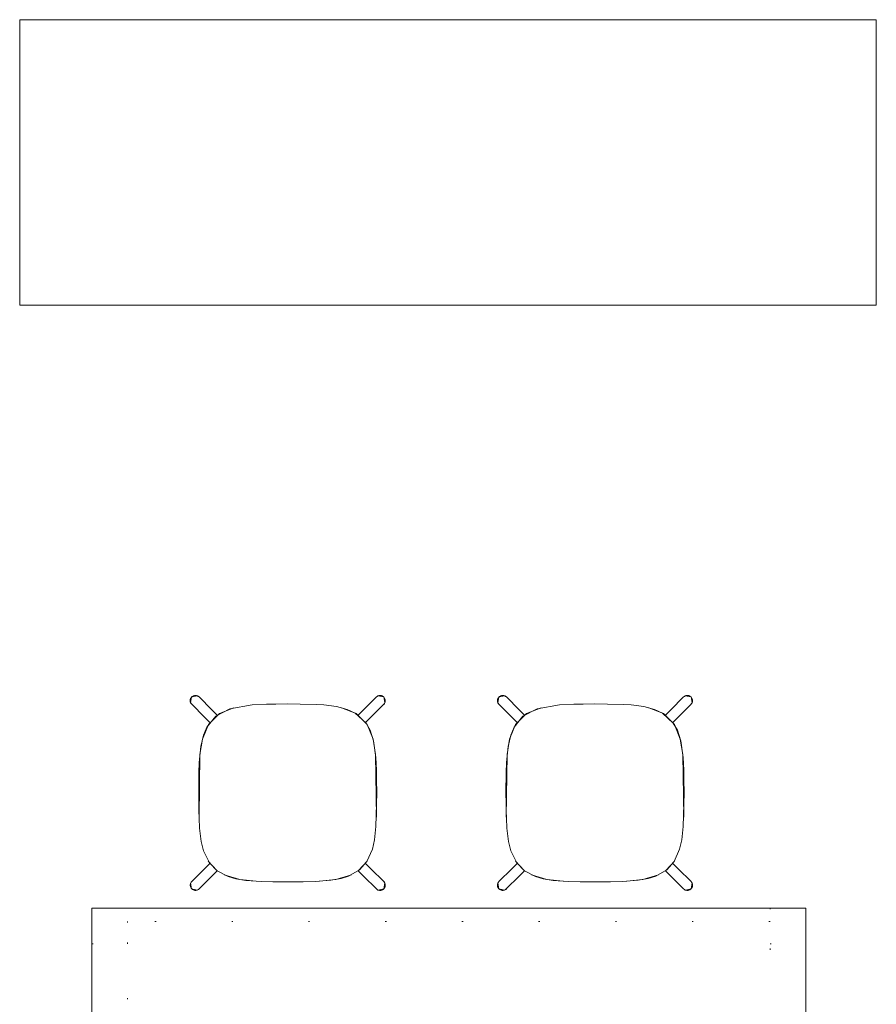
# Model space of a CAD drawing. Units: inches. Extents: x 0 to 153, y 0 to 498.
# Drawn here: x 41 to 113, y 169 to 252 of the extents above; entities that cross this region are included whole.
import ezdxf

# ---------------------------------------------------------------- set-up
doc = ezdxf.new("R2010")
doc.units = ezdxf.units.IN
doc.header["$MEASUREMENT"] = 0
doc.linetypes.add('Dot', pattern=[6.35, 0, -6.35])
doc.layers.add('CET Default', color=7, linetype='Continuous')

# ---------------------------------------------------------------- blocks, each defined once
blk = doc.blocks.new('*C2')
at = {"layer": 'CET Default', "linetype": 'Continuous', "lineweight": 0}
blk.add_lwpolyline([(-30, -30), (30, -30), (30, 30), (-30, 30), (-30, -30)], close=True, dxfattribs=at)
at = {"layer": 'CET Default', "linetype": 'Dot', "lineweight": 0}
for points in [[(-30, 27), (-27, 27), (-27, 30), (-30, 30), (-30, 27)], [(27, 27), (30, 27), (30, 30), (27, 30), (27, 27)], [(-27, 13.585), (27, 13.585), (27, 28.875), (-27, 28.875), (-27, 13.585)], [(27, -13.585), (-27, -13.585), (-27, -28.875), (27, -28.875), (27, -13.585)], [(-30, -30), (-27, -30), (-27, -27), (-30, -27), (-30, -30)], [(27, -30), (30, -30), (30, -27), (27, -27), (27, -30)]]:
    blk.add_lwpolyline(points, close=True, dxfattribs=at)
blk = doc.blocks.new('*C21')
at = {"layer": 'CET Default', "linetype": 'Continuous', "lineweight": 0}
for points in [[(-0.429, 11.062), (-0.438, 10.977)], [(-0.43, 11.057), (-0.438, 10.977)], [(-0.438, 9.452), (-0.438, 10.977)], [(-0.408, 11.134), (-0.43, 11.057)], [(-0.404, 11.143), (-0.429, 11.062)], [(-0.408, 11.135), (-0.412, 11.124)], [(-0.408, 11.135), (0, 11.42)], [(-0.372, 11.206), (-0.408, 11.134)], [(-0.364, 11.218), (-0.404, 11.143)], [(-0.323, 11.27), (-0.372, 11.206)], [(-0.309, 11.284), (-0.364, 11.218)], [(-0.264, 11.324), (-0.323, 11.27)], [(-0.243, 11.338), (-0.309, 11.284)], [(-0.195, 11.366), (-0.264, 11.324)], [(-0.167, 11.379), (-0.243, 11.338)], [(-0.12, 11.395), (-0.195, 11.366)], [(-0.085, 11.403), (-0.167, 11.379)], [(-0.04, 11.41), (-0.12, 11.395)], [(0, 11.412), (-0.085, 11.403)], [(0.04, 11.41), (-0.04, 11.41)], [(0, 11.42), (0.408, 11.135)], [(0.085, 11.403), (0, 11.412)], [(0.12, 11.395), (0.04, 11.41)], [(0.167, 11.379), (0.085, 11.403)], [(0.195, 11.366), (0.12, 11.395)], [(0.243, 11.338), (0.167, 11.379)], [(0.264, 11.324), (0.195, 11.366)], [(0.309, 11.284), (0.243, 11.338)], [(0.323, 11.27), (0.264, 11.324)], [(0.364, 11.218), (0.309, 11.284)], [(0.372, 11.206), (0.323, 11.27)], [(0.404, 11.143), (0.364, 11.218)], [(0.408, 11.134), (0.372, 11.206)], [(0.429, 11.062), (0.404, 11.143)], [(0.408, 11.135), (0.412, 11.124)], [(0.43, 11.057), (0.408, 11.134)], [(0.438, 10.977), (0.429, 11.062)], [(0.438, 10.977), (0.43, 11.057)], [(0.438, 9.452), (0.438, 10.977)], [(-0.438, 8.821), (-0.438, 9.452)], [(0.438, 9.452), (0.438, 8.821)], [(-2.4, 7.921), (-1.557, 8.446)], [(-1.871, 8.273), (-0.656, 8.779)], [(-1.557, 8.446), (-0.887, 8.719)], [(-0.887, 8.719), (0.279, 8.841)], [(-0.656, 8.779), (0.655, 8.78)], [(0.279, 8.841), (1.558, 8.445)], [(0.655, 8.78), (1.867, 8.274)], [(1.558, 8.445), (3.121, 7.349)], [(-6.714, 3.828), (-2.943, 7.5)], [(-3.436, 7.074), (-2.4, 7.921)], [(-2.943, 7.5), (-1.871, 8.273)], [(-4.063, 6.493), (-3.436, 7.074)], [(3.121, 7.349), (4.024, 6.529)], [(-5.29, 5.29), (-4.063, 6.493)], [(4.024, 6.529), (4.579, 5.993)], [(4.579, 5.993), (5.29, 5.29)], [(-5.903, 4.671), (-5.29, 5.29)], [(5.29, 5.29), (6.025, 4.546)], [(-6.776, 3.762), (-6.346, 4.216)], [(-6.346, 4.216), (-5.903, 4.671)], [(6.025, 4.546), (6.952, 3.57)], [(-7.337, 3.136), (-6.776, 3.762)], [(6.952, 3.57), (7.385, 3.08)], [(-8.033, 2.242), (-7.337, 3.136)], [(7.385, 3.08), (8.031, 2.245)], [(-8.447, 1.555), (-8.033, 2.242)], [(8.031, 2.245), (8.506, 1.435)], [(8.274, 1.867), (8.78, 0.655)], [(-8.811, 0.499), (-8.447, 1.555)], [(8.506, 1.435), (8.758, 0.747)], [(-11.42, 0), (-11.135, 0.408)], [(-11.405, 0.076), (-11.412, 0)], [(-11.409, 0.046), (-11.412, 0)], [(-11.412, 0), (-11.405, -0.076)], [(-11.386, 0.15), (-11.405, 0.076)], [(-11.354, 0.219), (-11.386, 0.15)], [(-11.31, 0.281), (-11.354, 0.219)], [(-11.256, 0.335), (-11.31, 0.281)], [(-11.194, 0.379), (-11.256, 0.335)], [(-11.125, 0.411), (-11.194, 0.379)], [(-11.135, 0.408), (-11.129, 0.41)], [(-11.052, 0.431), (-11.125, 0.411)], [(-10.977, 0.438), (-11.052, 0.431)], [(-10.977, 0.438), (-9.452, 0.438)], [(-9.452, 0.438), (-8.821, 0.438)], [(-8.827, -0.403), (-8.778, 0.665)], [(-8.823, -0.427), (-8.811, 0.499)], [(8.758, 0.747), (8.812, -0.495)], [(8.78, 0.655), (8.78, -0.658)], [(8.821, 0.438), (9.452, 0.438)], [(9.452, 0.438), (10.977, 0.438)], [(11.052, 0.431), (10.977, 0.438)], [(11.125, 0.411), (11.052, 0.431)], [(11.194, 0.379), (11.125, 0.411)], [(11.135, 0.408), (11.129, 0.41)], [(11.135, 0.408), (11.42, 0)], [(11.256, 0.335), (11.194, 0.379)], [(11.31, 0.281), (11.256, 0.335)], [(11.354, 0.219), (11.31, 0.281)], [(11.386, 0.15), (11.354, 0.219)], [(11.405, 0.076), (11.386, 0.15)], [(11.412, 0), (11.405, 0.076)], [(11.408, -0.057), (11.412, 0)], [(-11.135, -0.408), (-11.42, 0)], [(-11.412, 0), (-11.405, -0.077)], [(-11.405, -0.076), (-11.386, -0.15)], [(-11.405, -0.077), (-11.385, -0.151)], [(-11.386, -0.15), (-11.354, -0.219)], [(-11.385, -0.151), (-11.353, -0.22)], [(-11.354, -0.219), (-11.31, -0.281)], [(-11.353, -0.22), (-11.308, -0.283)], [(-11.31, -0.281), (-11.256, -0.335)], [(-11.308, -0.283), (-11.254, -0.337)], [(-11.256, -0.335), (-11.194, -0.379)], [(-11.254, -0.337), (-11.191, -0.381)], [(-11.194, -0.379), (-11.125, -0.411)], [(-11.191, -0.381), (-11.122, -0.413)], [(-11.135, -0.408), (-11.124, -0.412)], [(-11.125, -0.411), (-11.052, -0.431)], [(-11.122, -0.413), (-11.048, -0.432)], [(-11.052, -0.431), (-10.977, -0.437)], [(-11.048, -0.432), (-10.971, -0.437)], [(-10.977, -0.437), (-9.452, -0.437)], [(-8.821, -0.437), (-9.452, -0.437)], [(-8.508, -1.43), (-8.823, -0.427)], [(8.78, -0.658), (8.272, -1.87)], [(8.812, -0.495), (8.621, -1.168)], [(9.452, -0.437), (8.821, -0.437)], [(9.452, -0.437), (10.977, -0.437)], [(10.971, -0.437), (11.053, -0.431)], [(11.053, -0.431), (11.132, -0.409)], [(11.135, -0.408), (11.124, -0.412)], [(11.132, -0.409), (11.206, -0.372)], [(11.42, 0), (11.135, -0.408)], [(11.206, -0.372), (11.271, -0.322)], [(11.271, -0.322), (11.326, -0.261)], [(11.326, -0.261), (11.368, -0.191)], [(11.368, -0.191), (11.397, -0.113)], [(11.397, -0.114), (11.408, -0.057)], [(-8.003, -2.292), (-8.652, -1.088)], [(-8.179, -2.022), (-8.508, -1.43)], [(8.621, -1.168), (8.199, -1.99)], [(-7.68, -2.719), (-8.179, -2.022)], [(-7.136, -3.366), (-8.003, -2.292)], [(8.199, -1.99), (7.338, -3.134)], [(8.272, -1.87), (7.503, -2.939)], [(-6.833, -3.7), (-7.68, -2.719)], [(7.503, -2.939), (3.828, -6.714)], [(7.338, -3.134), (6.633, -3.914)], [(-6.169, -4.399), (-6.833, -3.7)], [(6.633, -3.914), (6.057, -4.514)], [(-5.29, -5.29), (-6.169, -4.399)], [(6.057, -4.514), (5.29, -5.29)], [(-4.368, -6.199), (-5.29, -5.29)], [(5.29, -5.29), (3.242, -7.245)], [(-3.635, -6.893), (-4.368, -6.199)], [(-2.618, -7.759), (-3.635, -6.893)], [(-2.294, -7.997), (-3.366, -7.136)], [(3.242, -7.245), (2.376, -7.939)], [(-1.912, -8.247), (-2.618, -7.759)], [(-1.088, -8.652), (-2.294, -7.997)], [(-1.317, -8.56), (-1.912, -8.247)], [(2.376, -7.939), (1.684, -8.378)], [(-0.309, -8.838), (-1.317, -8.56)], [(-0.438, -9.452), (-0.438, -8.821)], [(0.665, -8.778), (-0.403, -8.827)], [(0.621, -8.788), (-0.309, -8.838)], [(0.438, -8.821), (0.438, -9.452)], [(1.684, -8.378), (0.621, -8.788)], [(-0.438, -9.452), (-0.438, -10.977)], [(0.438, -9.452), (0.438, -10.977)], [(-0.438, -10.977), (-0.43, -11.057)], [(-0.438, -10.977), (-0.431, -11.052)], [(-0.431, -11.052), (-0.411, -11.125)], [(-0.43, -11.057), (-0.408, -11.134)], [(-0.408, -11.135), (-0.412, -11.124)], [(-0.411, -11.125), (-0.379, -11.194)], [(-0.408, -11.134), (-0.372, -11.206)], [(0, -11.42), (-0.408, -11.135)], [(-0.379, -11.194), (-0.335, -11.256)], [(-0.372, -11.206), (-0.323, -11.27)], [(-0.335, -11.256), (-0.281, -11.31)], [(-0.323, -11.27), (-0.264, -11.324)], [(-0.281, -11.31), (-0.219, -11.354)], [(-0.264, -11.324), (-0.195, -11.366)], [(-0.219, -11.354), (-0.15, -11.386)], [(-0.195, -11.366), (-0.12, -11.395)], [(-0.15, -11.386), (-0.076, -11.405)], [(-0.12, -11.395), (-0.04, -11.41)], [(-0.076, -11.405), (0, -11.412)], [(-0.04, -11.41), (0.04, -11.41)], [(0.408, -11.135), (0, -11.42)], [(0, -11.412), (0.076, -11.405)], [(0.04, -11.41), (0.12, -11.395)], [(0.076, -11.405), (0.15, -11.386)], [(0.12, -11.395), (0.195, -11.366)], [(0.15, -11.386), (0.219, -11.354)], [(0.195, -11.366), (0.264, -11.324)], [(0.219, -11.354), (0.281, -11.31)], [(0.264, -11.324), (0.323, -11.27)], [(0.281, -11.31), (0.335, -11.256)], [(0.323, -11.27), (0.372, -11.206)], [(0.335, -11.256), (0.379, -11.194)], [(0.372, -11.206), (0.408, -11.134)], [(0.379, -11.194), (0.411, -11.125)], [(0.408, -11.134), (0.43, -11.057)], [(0.408, -11.135), (0.412, -11.124)], [(0.411, -11.125), (0.431, -11.052)], [(0.43, -11.057), (0.438, -10.977)], [(0.431, -11.052), (0.438, -10.977)]]:
    blk.add_lwpolyline(points, dxfattribs=at)
blk = doc.blocks.new('*C1')
at = {"layer": 'CET Default', "linetype": 'Continuous', "lineweight": 0}
for points in [[(-0.429, 11.062), (-0.438, 10.977)], [(-0.43, 11.057), (-0.438, 10.977)], [(-0.438, 9.452), (-0.438, 10.977)], [(-0.408, 11.134), (-0.43, 11.057)], [(-0.404, 11.143), (-0.429, 11.062)], [(-0.408, 11.135), (-0.412, 11.124)], [(-0.408, 11.135), (0, 11.42)], [(-0.372, 11.206), (-0.408, 11.134)], [(-0.364, 11.218), (-0.404, 11.143)], [(-0.323, 11.27), (-0.372, 11.206)], [(-0.309, 11.284), (-0.364, 11.218)], [(-0.264, 11.324), (-0.323, 11.27)], [(-0.243, 11.338), (-0.309, 11.284)], [(-0.195, 11.366), (-0.264, 11.324)], [(-0.167, 11.379), (-0.243, 11.338)], [(-0.12, 11.395), (-0.195, 11.366)], [(-0.085, 11.403), (-0.167, 11.379)], [(-0.04, 11.41), (-0.12, 11.395)], [(0, 11.412), (-0.085, 11.403)], [(0.04, 11.41), (-0.04, 11.41)], [(0, 11.42), (0.408, 11.135)], [(0.085, 11.403), (0, 11.412)], [(0.12, 11.395), (0.04, 11.41)], [(0.167, 11.379), (0.085, 11.403)], [(0.195, 11.366), (0.12, 11.395)], [(0.243, 11.338), (0.167, 11.379)], [(0.264, 11.324), (0.195, 11.366)], [(0.309, 11.284), (0.243, 11.338)], [(0.323, 11.27), (0.264, 11.324)], [(0.364, 11.218), (0.309, 11.284)], [(0.372, 11.206), (0.323, 11.27)], [(0.404, 11.143), (0.364, 11.218)], [(0.408, 11.134), (0.372, 11.206)], [(0.429, 11.062), (0.404, 11.143)], [(0.408, 11.135), (0.412, 11.124)], [(0.43, 11.057), (0.408, 11.134)], [(0.438, 10.977), (0.429, 11.062)], [(0.438, 10.977), (0.43, 11.057)], [(0.438, 9.452), (0.438, 10.977)], [(-0.438, 8.821), (-0.438, 9.452)], [(0.438, 9.452), (0.438, 8.821)], [(-2.4, 7.921), (-1.557, 8.446)], [(-1.871, 8.273), (-0.656, 8.779)], [(-1.557, 8.446), (-0.887, 8.719)], [(-0.887, 8.719), (0.279, 8.841)], [(-0.656, 8.779), (0.655, 8.78)], [(0.279, 8.841), (1.558, 8.445)], [(0.655, 8.78), (1.867, 8.274)], [(1.558, 8.445), (3.121, 7.349)], [(-6.714, 3.828), (-2.943, 7.5)], [(-3.436, 7.074), (-2.4, 7.921)], [(-2.943, 7.5), (-1.871, 8.273)], [(-4.063, 6.493), (-3.436, 7.074)], [(3.121, 7.349), (4.024, 6.529)], [(-5.29, 5.29), (-4.063, 6.493)], [(4.024, 6.529), (4.579, 5.993)], [(4.579, 5.993), (5.29, 5.29)], [(-5.903, 4.671), (-5.29, 5.29)], [(5.29, 5.29), (6.025, 4.546)], [(-6.776, 3.762), (-6.346, 4.216)], [(-6.346, 4.216), (-5.903, 4.671)], [(6.025, 4.546), (6.952, 3.57)], [(-7.337, 3.136), (-6.776, 3.762)], [(6.952, 3.57), (7.385, 3.08)], [(-8.033, 2.242), (-7.337, 3.136)], [(7.385, 3.08), (8.031, 2.245)], [(-8.447, 1.555), (-8.033, 2.242)], [(8.031, 2.245), (8.506, 1.435)], [(8.274, 1.867), (8.78, 0.655)], [(-8.811, 0.499), (-8.447, 1.555)], [(8.506, 1.435), (8.758, 0.747)], [(-11.42, 0), (-11.135, 0.408)], [(-11.405, 0.076), (-11.412, 0)], [(-11.409, 0.046), (-11.412, 0)], [(-11.412, 0), (-11.405, -0.076)], [(-11.386, 0.15), (-11.405, 0.076)], [(-11.354, 0.219), (-11.386, 0.15)], [(-11.31, 0.281), (-11.354, 0.219)], [(-11.256, 0.335), (-11.31, 0.281)], [(-11.194, 0.379), (-11.256, 0.335)], [(-11.125, 0.411), (-11.194, 0.379)], [(-11.135, 0.408), (-11.129, 0.41)], [(-11.052, 0.431), (-11.125, 0.411)], [(-10.977, 0.438), (-11.052, 0.431)], [(-10.977, 0.438), (-9.452, 0.438)], [(-9.452, 0.438), (-8.821, 0.438)], [(-8.827, -0.403), (-8.778, 0.665)], [(-8.823, -0.427), (-8.811, 0.499)], [(8.758, 0.747), (8.812, -0.495)], [(8.78, 0.655), (8.78, -0.658)], [(8.821, 0.438), (9.452, 0.438)], [(9.452, 0.438), (10.977, 0.438)], [(11.052, 0.431), (10.977, 0.438)], [(11.125, 0.411), (11.052, 0.431)], [(11.194, 0.379), (11.125, 0.411)], [(11.135, 0.408), (11.129, 0.41)], [(11.135, 0.408), (11.42, 0)], [(11.256, 0.335), (11.194, 0.379)], [(11.31, 0.281), (11.256, 0.335)], [(11.354, 0.219), (11.31, 0.281)], [(11.386, 0.15), (11.354, 0.219)], [(11.405, 0.076), (11.386, 0.15)], [(11.412, 0), (11.405, 0.076)], [(11.408, -0.057), (11.412, 0)], [(-11.135, -0.408), (-11.42, 0)], [(-11.412, 0), (-11.405, -0.077)], [(-11.405, -0.076), (-11.386, -0.15)], [(-11.405, -0.077), (-11.385, -0.151)], [(-11.386, -0.15), (-11.354, -0.219)], [(-11.385, -0.151), (-11.353, -0.22)], [(-11.354, -0.219), (-11.31, -0.281)], [(-11.353, -0.22), (-11.308, -0.283)], [(-11.31, -0.281), (-11.256, -0.335)], [(-11.308, -0.283), (-11.254, -0.337)], [(-11.256, -0.335), (-11.194, -0.379)], [(-11.254, -0.337), (-11.191, -0.381)], [(-11.194, -0.379), (-11.125, -0.411)], [(-11.191, -0.381), (-11.122, -0.413)], [(-11.135, -0.408), (-11.124, -0.412)], [(-11.125, -0.411), (-11.052, -0.431)], [(-11.122, -0.413), (-11.048, -0.432)], [(-11.052, -0.431), (-10.977, -0.437)], [(-11.048, -0.432), (-10.971, -0.437)], [(-10.977, -0.437), (-9.452, -0.437)], [(-8.821, -0.437), (-9.452, -0.437)], [(-8.508, -1.43), (-8.823, -0.427)], [(8.78, -0.658), (8.272, -1.87)], [(8.812, -0.495), (8.621, -1.168)], [(9.452, -0.437), (8.821, -0.437)], [(9.452, -0.437), (10.977, -0.437)], [(10.971, -0.437), (11.053, -0.431)], [(11.053, -0.431), (11.132, -0.409)], [(11.135, -0.408), (11.124, -0.412)], [(11.132, -0.409), (11.206, -0.372)], [(11.42, 0), (11.135, -0.408)], [(11.206, -0.372), (11.271, -0.322)], [(11.271, -0.322), (11.326, -0.261)], [(11.326, -0.261), (11.368, -0.191)], [(11.368, -0.191), (11.397, -0.113)], [(11.397, -0.114), (11.408, -0.057)], [(-8.003, -2.292), (-8.652, -1.088)], [(-8.179, -2.022), (-8.508, -1.43)], [(8.621, -1.168), (8.199, -1.99)], [(-7.68, -2.719), (-8.179, -2.022)], [(-7.136, -3.366), (-8.003, -2.292)], [(8.199, -1.99), (7.338, -3.134)], [(8.272, -1.87), (7.503, -2.939)], [(-6.833, -3.7), (-7.68, -2.719)], [(7.503, -2.939), (3.828, -6.714)], [(7.338, -3.134), (6.633, -3.914)], [(-6.169, -4.399), (-6.833, -3.7)], [(6.633, -3.914), (6.057, -4.514)], [(-5.29, -5.29), (-6.169, -4.399)], [(6.057, -4.514), (5.29, -5.29)], [(-4.368, -6.199), (-5.29, -5.29)], [(5.29, -5.29), (3.242, -7.245)], [(-3.635, -6.893), (-4.368, -6.199)], [(-2.618, -7.759), (-3.635, -6.893)], [(-2.294, -7.997), (-3.366, -7.136)], [(3.242, -7.245), (2.376, -7.939)], [(-1.912, -8.247), (-2.618, -7.759)], [(-1.088, -8.652), (-2.294, -7.997)], [(-1.317, -8.56), (-1.912, -8.247)], [(2.376, -7.939), (1.684, -8.378)], [(-0.309, -8.838), (-1.317, -8.56)], [(-0.438, -9.452), (-0.438, -8.821)], [(0.665, -8.778), (-0.403, -8.827)], [(0.621, -8.788), (-0.309, -8.838)], [(0.438, -8.821), (0.438, -9.452)], [(1.684, -8.378), (0.621, -8.788)], [(-0.438, -9.452), (-0.438, -10.977)], [(0.438, -9.452), (0.438, -10.977)], [(-0.438, -10.977), (-0.43, -11.057)], [(-0.438, -10.977), (-0.431, -11.052)], [(-0.431, -11.052), (-0.411, -11.125)], [(-0.43, -11.057), (-0.408, -11.134)], [(-0.408, -11.135), (-0.412, -11.124)], [(-0.411, -11.125), (-0.379, -11.194)], [(-0.408, -11.134), (-0.372, -11.206)], [(0, -11.42), (-0.408, -11.135)], [(-0.379, -11.194), (-0.335, -11.256)], [(-0.372, -11.206), (-0.323, -11.27)], [(-0.335, -11.256), (-0.281, -11.31)], [(-0.323, -11.27), (-0.264, -11.324)], [(-0.281, -11.31), (-0.219, -11.354)], [(-0.264, -11.324), (-0.195, -11.366)], [(-0.219, -11.354), (-0.15, -11.386)], [(-0.195, -11.366), (-0.12, -11.395)], [(-0.15, -11.386), (-0.076, -11.405)], [(-0.12, -11.395), (-0.04, -11.41)], [(-0.076, -11.405), (0, -11.412)], [(-0.04, -11.41), (0.04, -11.41)], [(0.408, -11.135), (0, -11.42)], [(0, -11.412), (0.076, -11.405)], [(0.04, -11.41), (0.12, -11.395)], [(0.076, -11.405), (0.15, -11.386)], [(0.12, -11.395), (0.195, -11.366)], [(0.15, -11.386), (0.219, -11.354)], [(0.195, -11.366), (0.264, -11.324)], [(0.219, -11.354), (0.281, -11.31)], [(0.264, -11.324), (0.323, -11.27)], [(0.281, -11.31), (0.335, -11.256)], [(0.323, -11.27), (0.372, -11.206)], [(0.335, -11.256), (0.379, -11.194)], [(0.372, -11.206), (0.408, -11.134)], [(0.379, -11.194), (0.411, -11.125)], [(0.408, -11.134), (0.43, -11.057)], [(0.408, -11.135), (0.412, -11.124)], [(0.411, -11.125), (0.431, -11.052)], [(0.43, -11.057), (0.438, -10.977)], [(0.431, -11.052), (0.438, -10.977)]]:
    blk.add_lwpolyline(points, dxfattribs=at)
blk = doc.blocks.new('*C14')
at = {"layer": 'CET Default', "linetype": 'Continuous', "lineweight": 0}
blk.add_lwpolyline([(-36, -12), (36, -12), (36, 12), (-36, 12), (-36, -12)], close=True, dxfattribs=at)

msp = doc.modelspace()

# ---------------------------------------------------------------- block references
at = {"layer": 'CET Default', "linetype": 'Continuous', "lineweight": 0}
for name, p in [('*C14', (77.272, 239.604)), ('*C2', (77.34, 146.91))]:
    msp.add_blockref(name, p, dxfattribs=at)
at = {"layer": 'CET Default', "linetype": 'Continuous', "lineweight": 0, "rotation": 45.00000125223908}
for name, p in [('*C1', (63.801, 186.586)), ('*C21', (89.628, 186.586))]:
    msp.add_blockref(name, p, dxfattribs=at)

doc.saveas('drawing.dxf')
